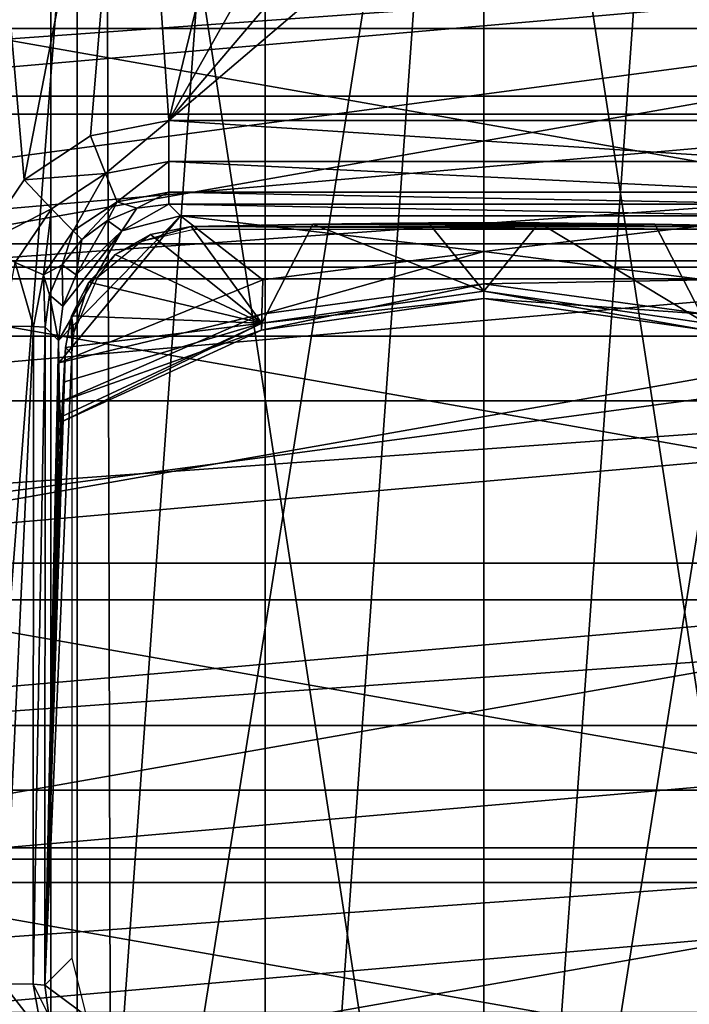
# Model space of a CAD drawing. Units: millimetres. Extents: x -69 to 69, y -93 to 69.
# Drawn here: x -8 to 4, y -8 to 10 of the extents above; entities that cross this region are included whole.
import ezdxf

# ---------------------------------------------------------------- set-up
doc = ezdxf.new("R2010")
doc.units = ezdxf.units.MM
doc.header["$LTSCALE"] = 65.185185
for name, color, linetype in [('124', 7, 'CONTINUOUS'), ('138', 7, 'CONTINUOUS'), ('139', 7, 'CONTINUOUS'), ('140', 7, 'CONTINUOUS'), ('143', 7, 'CONTINUOUS'), ('183', 7, 'CONTINUOUS'), ('184', 7, 'CONTINUOUS'), ('185', 7, 'CONTINUOUS'), ('186', 7, 'CONTINUOUS'), ('195', 7, 'CONTINUOUS'), ('196', 7, 'CONTINUOUS'), ('197', 7, 'CONTINUOUS'), ('60', 7, 'CONTINUOUS'), ('63', 7, 'CONTINUOUS'), ('68', 7, 'CONTINUOUS'), ('73', 7, 'CONTINUOUS'), ('76', 7, 'CONTINUOUS'), ('79', 7, 'CONTINUOUS'), ('80', 7, 'CONTINUOUS'), ('81', 7, 'CONTINUOUS'), ('85', 7, 'CONTINUOUS'), ('87', 7, 'CONTINUOUS'), ('88', 7, 'CONTINUOUS'), ('89', 7, 'CONTINUOUS'), ('93', 7, 'CONTINUOUS')]:
    doc.layers.add(name, color=color, linetype=linetype)

msp = doc.modelspace()

# ---------------------------------------------------------------- linework, layer by layer
at = {"layer": '124', "color": 253, "linetype": 'Continuous', "true_color": 0xa8a8a8}
for points in [[(0, 18.29, 137.018), (2.779, 18.114, 137.021), (-5.743, 8.077, 137.196), (0, 18.29, 137.018)], [(-3.322, 18.04, 137.022), (0, 18.29, 137.018), (-5.743, 8.077, 137.196), (-3.322, 18.04, 137.022)], [(-6.375, 17.338, 137.034), (-3.322, 18.04, 137.022), (-5.743, 8.077, 137.196), (-6.375, 17.338, 137.034)], [(2.779, 18.114, 137.021), (5.428, 17.606, 137.029), (-5.743, 8.077, 137.196), (2.779, 18.114, 137.021)], [(-5.743, 8.077, 137.196), (5.428, 17.606, 137.029), (5.743, 8.077, 137.196), (-5.743, 8.077, 137.196)], [(-9.189, 16.231, 137.053), (-6.375, 17.338, 137.034), (-8.378, 6.996, 137.215), (-9.189, 16.231, 137.053)], [(-8.378, 6.996, 137.215), (-6.375, 17.338, 137.034), (-7.171, 7.795, 137.201), (-8.378, 6.996, 137.215)], [(-7.171, 7.795, 137.201), (-6.375, 17.338, 137.034), (-5.743, 8.077, 137.196), (-7.171, 7.795, 137.201)], [(-9.198, 5.788, 137.236), (-9.189, 16.231, 137.053), (-8.378, 6.996, 137.215), (-9.198, 5.788, 137.236)]]:
    msp.add_3dface(points, dxfattribs=at)
at = {"layer": '138', "color": 253, "linetype": 'Continuous', "true_color": 0xa8a8a8}
for points in [[(-7.994, 4.303, 135.801), (-7.752, 4.061, 126.559), (-8, -7.695, 136.01), (-7.994, 4.303, 135.801)], [(-7.752, 4.061, 126.559), (-7.747, 3.655, 126.37), (-8, -7.695, 136.01), (-7.752, 4.061, 126.559)], [(-7.625, 3.934, 121.684), (-7.508, 3.817, 117.212), (-8, -7.695, 136.01), (-7.625, 3.934, 121.684)], [(-7.659, 3.305, 122.973), (-7.625, 3.934, 121.684), (-8, -7.695, 136.01), (-7.659, 3.305, 122.973)], [(-7.508, 3.817, 117.212), (-7.508, -7.203, 117.212), (-8, -7.695, 136.01), (-7.508, 3.817, 117.212)], [(-7.747, 3.655, 126.37), (-7.733, 2.936, 125.813), (-8, -7.695, 136.01), (-7.747, 3.655, 126.37)], [(-7.692, 2.678, 124.259), (-7.659, 3.305, 122.973), (-8, -7.695, 136.01), (-7.692, 2.678, 124.259)], [(-7.733, 2.936, 125.813), (-7.713, 2.573, 125.037), (-8, -7.695, 136.01), (-7.733, 2.936, 125.813)], [(-7.713, 2.573, 125.037), (-7.692, 2.678, 124.259), (-8, -7.695, 136.01), (-7.713, 2.573, 125.037)]]:
    msp.add_3dface(points, dxfattribs=at)
at = {"layer": '139', "color": 253, "linetype": 'Continuous', "true_color": 0xa8a8a8}
for points in [[(5.743, 6.551, 135.735), (5.531, 6.338, 127.621), (-5.743, 6.551, 135.735), (5.743, 6.551, 135.735)], [(-5.743, 6.551, 135.735), (5.531, 6.338, 127.621), (-5.531, 6.338, 127.621), (-5.743, 6.551, 135.735)], [(-3.116, 6.186, 121.804), (5.334, 6.141, 120.088), (-5.334, 6.141, 120.088), (-3.116, 6.186, 121.804)], [(5.334, 6.141, 120.088), (5.279, 6.087, 118.005), (-5.334, 6.141, 120.088), (5.334, 6.141, 120.088)], [(-5.334, 6.141, 120.088), (5.279, 6.087, 118.005), (-5.279, 6.087, 118.005), (-5.334, 6.141, 120.088)], [(-1.011, 6.206, 122.564), (3.114, 6.186, 121.804), (-3.116, 6.186, 121.804), (-1.011, 6.206, 122.564)], [(3.114, 6.186, 121.804), (5.334, 6.141, 120.088), (-3.116, 6.186, 121.804), (3.114, 6.186, 121.804)], [(1.009, 6.206, 122.565), (3.114, 6.186, 121.804), (-1.011, 6.206, 122.564), (1.009, 6.206, 122.565)]]:
    msp.add_3dface(points, dxfattribs=at)
at = {"layer": '140', "color": 253, "linetype": 'Continuous', "true_color": 0xa8a8a8}
for points in [[(-6.862, 6.254, 135.758), (-6.325, 6.475, 135.746), (-6.597, 6.064, 127.493), (-6.862, 6.254, 135.758)], [(-5.743, 6.551, 135.735), (-5.531, 6.338, 127.621), (-6.597, 6.064, 127.493), (-5.743, 6.551, 135.735)], [(-6.325, 6.475, 135.746), (-5.743, 6.551, 135.735), (-6.597, 6.064, 127.493), (-6.325, 6.475, 135.746)], [(-7.325, 5.903, 135.77), (-6.862, 6.254, 135.758), (-7.431, 5.258, 127.117), (-7.325, 5.903, 135.77)], [(-7.431, 5.258, 127.117), (-6.862, 6.254, 135.758), (-6.597, 6.064, 127.493), (-7.431, 5.258, 127.117)], [(-5.334, 6.141, 120.088), (-5.279, 6.087, 118.005), (-6.243, 5.866, 117.909), (-5.334, 6.141, 120.088)], [(-6.077, 5.995, 119.541), (-5.334, 6.141, 120.088), (-6.243, 5.866, 117.909), (-6.077, 5.995, 119.541)], [(-6.72, 5.634, 119.456), (-6.077, 5.995, 119.541), (-6.243, 5.866, 117.909), (-6.72, 5.634, 119.456)], [(-7.683, 5.445, 135.782), (-7.325, 5.903, 135.77), (-7.431, 5.258, 127.117), (-7.683, 5.445, 135.782)], [(-7.044, 5.209, 117.631), (-6.72, 5.634, 119.456), (-6.243, 5.866, 117.909), (-7.044, 5.209, 117.631)], [(-7.202, 5.128, 119.819), (-6.72, 5.634, 119.456), (-7.044, 5.209, 117.631), (-7.202, 5.128, 119.819)], [(-7.915, 4.895, 135.792), (-7.683, 5.445, 135.782), (-7.673, 4.689, 126.852), (-7.915, 4.895, 135.792)], [(-7.673, 4.689, 126.852), (-7.683, 5.445, 135.782), (-7.431, 5.258, 127.117), (-7.673, 4.689, 126.852)], [(-7.472, 4.214, 117.211), (-7.202, 5.128, 119.819), (-7.044, 5.209, 117.631), (-7.472, 4.214, 117.211)], [(-7.513, 4.514, 120.628), (-7.202, 5.128, 119.819), (-7.472, 4.214, 117.211), (-7.513, 4.514, 120.628)], [(-7.752, 4.061, 126.559), (-7.994, 4.303, 135.801), (-7.915, 4.895, 135.792), (-7.752, 4.061, 126.559)], [(-7.752, 4.061, 126.559), (-7.915, 4.895, 135.792), (-7.673, 4.689, 126.852), (-7.752, 4.061, 126.559)], [(-7.508, 3.817, 117.212), (-7.625, 3.934, 121.684), (-7.513, 4.514, 120.628), (-7.508, 3.817, 117.212)], [(-7.508, 3.817, 117.212), (-7.513, 4.514, 120.628), (-7.499, 4.014, 117.211), (-7.508, 3.817, 117.212)], [(-7.499, 4.014, 117.211), (-7.513, 4.514, 120.628), (-7.472, 4.214, 117.211), (-7.499, 4.014, 117.211)]]:
    msp.add_3dface(points, dxfattribs=at)
at = {"layer": '143', "color": 253, "linetype": 'Continuous', "true_color": 0xa8a8a8}
for points in [[(-8, -7.695, 136.01), (-7.508, -7.203, 117.212), (-7.246, -8.256, 117.209), (-8, -7.695, 136.01)], [(-8, -7.695, 136.01), (-7.246, -8.256, 117.209), (-7.931, -8.252, 136.035), (-8, -7.695, 136.01)]]:
    msp.add_3dface(points, dxfattribs=at)
at = {"layer": '183', "color": 253, "linetype": 'Continuous', "true_color": 0xa8a8a8}
for points in [[(-8.214, -7.682, 136.743), (-8.052, -8.591, 136.777), (-8.761, -7.672, 137.277), (-8.214, -7.682, 136.743)], [(-8.761, -7.672, 137.277), (-8.052, -8.591, 136.777), (-8.569, -8.785, 137.306), (-8.761, -7.672, 137.277)], [(-8, -7.695, 136.01), (-7.931, -8.252, 136.035), (-8.214, -7.682, 136.743), (-8, -7.695, 136.01)], [(-8.214, -7.682, 136.743), (-7.931, -8.252, 136.035), (-8.052, -8.591, 136.777), (-8.214, -7.682, 136.743)]]:
    msp.add_3dface(points, dxfattribs=at)
at = {"layer": '184', "color": 253, "linetype": 'Continuous', "true_color": 0xa8a8a8}
for points in [[(-8.208, 4.316, 136.534), (-8.761, -7.672, 137.277), (-8.755, 4.326, 137.067), (-8.208, 4.316, 136.534)], [(-8.214, -7.682, 136.743), (-8.761, -7.672, 137.277), (-8.208, 4.316, 136.534), (-8.214, -7.682, 136.743)], [(-7.994, 4.303, 135.801), (-8.214, -7.682, 136.743), (-8.208, 4.316, 136.534), (-7.994, 4.303, 135.801)], [(-7.994, 4.303, 135.801), (-8, -7.695, 136.01), (-8.214, -7.682, 136.743), (-7.994, 4.303, 135.801)]]:
    msp.add_3dface(points, dxfattribs=at)
at = {"layer": '185', "color": 253, "linetype": 'Continuous', "true_color": 0xa8a8a8}
for points in [[(-7.171, 7.795, 137.201), (-5.743, 8.077, 137.196), (-6.898, 7.111, 137.021), (-7.171, 7.795, 137.201)], [(-5.743, 8.077, 137.196), (-5.743, 7.328, 137.01), (-6.898, 7.111, 137.021), (-5.743, 8.077, 137.196)], [(-8.378, 6.996, 137.215), (-7.171, 7.795, 137.201), (-6.898, 7.111, 137.021), (-8.378, 6.996, 137.215)], [(-5.743, 7.328, 137.01), (-6.686, 6.589, 136.491), (-6.898, 7.111, 137.021), (-5.743, 7.328, 137.01)], [(-5.743, 6.769, 136.476), (-6.686, 6.589, 136.491), (-5.743, 7.328, 137.01), (-5.743, 6.769, 136.476)], [(-8.378, 6.996, 137.215), (-6.898, 7.111, 137.021), (-7.882, 6.464, 137.037), (-8.378, 6.996, 137.215)], [(-6.898, 7.111, 137.021), (-7.488, 6.06, 136.509), (-7.882, 6.464, 137.037), (-6.898, 7.111, 137.021)], [(-6.686, 6.589, 136.491), (-7.488, 6.06, 136.509), (-6.898, 7.111, 137.021), (-6.686, 6.589, 136.491)], [(-9.198, 5.788, 137.236), (-8.378, 6.996, 137.215), (-7.882, 6.464, 137.037), (-9.198, 5.788, 137.236)], [(-5.743, 6.769, 136.476), (-6.325, 6.475, 135.746), (-6.686, 6.589, 136.491), (-5.743, 6.769, 136.476)], [(-5.743, 6.551, 135.735), (-6.325, 6.475, 135.746), (-5.743, 6.769, 136.476), (-5.743, 6.551, 135.735)], [(-6.686, 6.589, 136.491), (-7.325, 5.903, 135.77), (-7.488, 6.06, 136.509), (-6.686, 6.589, 136.491)], [(-6.862, 6.254, 135.758), (-7.325, 5.903, 135.77), (-6.686, 6.589, 136.491), (-6.862, 6.254, 135.758)], [(-6.325, 6.475, 135.746), (-6.862, 6.254, 135.758), (-6.686, 6.589, 136.491), (-6.325, 6.475, 135.746)], [(-9.198, 5.788, 137.236), (-7.882, 6.464, 137.037), (-8.542, 5.485, 137.056), (-9.198, 5.788, 137.236)], [(-7.882, 6.464, 137.037), (-8.025, 5.261, 136.527), (-8.542, 5.485, 137.056), (-7.882, 6.464, 137.037)], [(-7.488, 6.06, 136.509), (-8.025, 5.261, 136.527), (-7.882, 6.464, 137.037), (-7.488, 6.06, 136.509)], [(-7.488, 6.06, 136.509), (-7.683, 5.445, 135.782), (-8.025, 5.261, 136.527), (-7.488, 6.06, 136.509)], [(-7.325, 5.903, 135.77), (-7.683, 5.445, 135.782), (-7.488, 6.06, 136.509), (-7.325, 5.903, 135.77)], [(-8.208, 4.316, 136.534), (-8.755, 4.326, 137.067), (-8.542, 5.485, 137.056), (-8.208, 4.316, 136.534)], [(-8.025, 5.261, 136.527), (-8.208, 4.316, 136.534), (-8.542, 5.485, 137.056), (-8.025, 5.261, 136.527)], [(-7.683, 5.445, 135.782), (-7.915, 4.895, 135.792), (-8.025, 5.261, 136.527), (-7.683, 5.445, 135.782)], [(-7.994, 4.303, 135.801), (-8.208, 4.316, 136.534), (-8.025, 5.261, 136.527), (-7.994, 4.303, 135.801)], [(-7.915, 4.895, 135.792), (-7.994, 4.303, 135.801), (-8.025, 5.261, 136.527), (-7.915, 4.895, 135.792)]]:
    msp.add_3dface(points, dxfattribs=at)
at = {"layer": '186', "color": 253, "linetype": 'Continuous', "true_color": 0xa8a8a8}
for points in [[(-5.743, 8.077, 137.196), (5.743, 8.077, 137.196), (5.743, 7.328, 137.01), (-5.743, 8.077, 137.196)], [(-5.743, 7.328, 137.01), (-5.743, 8.077, 137.196), (5.743, 7.328, 137.01), (-5.743, 7.328, 137.01)], [(-5.743, 6.769, 136.476), (-5.743, 7.328, 137.01), (5.743, 6.769, 136.476), (-5.743, 6.769, 136.476)], [(5.743, 6.769, 136.476), (-5.743, 7.328, 137.01), (5.743, 7.328, 137.01), (5.743, 6.769, 136.476)], [(5.743, 6.551, 135.735), (-5.743, 6.551, 135.735), (-5.743, 6.769, 136.476), (5.743, 6.551, 135.735)], [(5.743, 6.551, 135.735), (-5.743, 6.769, 136.476), (5.743, 6.769, 136.476), (5.743, 6.551, 135.735)]]:
    msp.add_3dface(points, dxfattribs=at)
at = {"layer": '195', "color": 253, "linetype": 'Continuous', "true_color": 0xa8a8a8}
for points in [[(-7.747, 3.655, 126.37), (-7.752, 4.061, 126.559), (-5.531, 6.338, 127.621), (-7.747, 3.655, 126.37)], [(-5.531, 6.338, 127.621), (-7.752, 4.061, 126.559), (-6.597, 6.064, 127.493), (-5.531, 6.338, 127.621)], [(-7.747, 3.655, 126.37), (-5.531, 6.338, 127.621), (-4.032, 5.17, 127.076), (-7.747, 3.655, 126.37)], [(-5.531, 6.338, 127.621), (5.531, 6.338, 127.621), (0, 5.688, 127.318), (-5.531, 6.338, 127.621)], [(-4.032, 5.17, 127.076), (-5.531, 6.338, 127.621), (0, 5.688, 127.318), (-4.032, 5.17, 127.076)], [(0, 5.688, 127.318), (5.531, 6.338, 127.621), (4.032, 5.17, 127.076), (0, 5.688, 127.318)], [(-7.752, 4.061, 126.559), (-7.673, 4.689, 126.852), (-6.597, 6.064, 127.493), (-7.752, 4.061, 126.559)], [(-7.673, 4.689, 126.852), (-7.431, 5.258, 127.117), (-6.597, 6.064, 127.493), (-7.673, 4.689, 126.852)]]:
    msp.add_3dface(points, dxfattribs=at)
at = {"layer": '196', "color": 253, "linetype": 'Continuous', "true_color": 0xa8a8a8}
for points in [[(-4.032, 5.17, 127.076), (0, 5.688, 127.318), (-4.045, 4.542, 126.561), (-4.032, 5.17, 127.076)], [(0, 5.688, 127.318), (0, 5.093, 126.819), (-4.045, 4.542, 126.561), (0, 5.688, 127.318)], [(0, 5.688, 127.318), (4.032, 5.17, 127.076), (0, 5.093, 126.819), (0, 5.688, 127.318)], [(-7.747, 3.655, 126.37), (-4.032, 5.17, 127.076), (-4.045, 4.542, 126.561), (-7.747, 3.655, 126.37)], [(0, 4.827, 126.088), (-4.052, 4.25, 125.819), (0, 5.093, 126.819), (0, 4.827, 126.088)], [(0, 5.093, 126.819), (-4.052, 4.25, 125.819), (-4.045, 4.542, 126.561), (0, 5.093, 126.819)], [(4.032, 5.17, 127.076), (4.045, 4.542, 126.561), (0, 5.093, 126.819), (4.032, 5.17, 127.076)], [(4.045, 4.542, 126.561), (0, 4.827, 126.088), (0, 5.093, 126.819), (4.045, 4.542, 126.561)], [(-4.047, 4.377, 125.051), (0, 4.827, 126.088), (0, 4.962, 125.324), (-4.047, 4.377, 125.051)], [(0, 4.827, 126.088), (4.052, 4.25, 125.819), (0, 4.962, 125.324), (0, 4.827, 126.088)], [(0, 4.962, 125.324), (4.052, 4.25, 125.819), (4.047, 4.377, 125.051), (0, 4.962, 125.324)], [(-4.052, 4.25, 125.819), (0, 4.827, 126.088), (-4.047, 4.377, 125.051), (-4.052, 4.25, 125.819)], [(4.052, 4.25, 125.819), (0, 4.827, 126.088), (4.045, 4.542, 126.561), (4.052, 4.25, 125.819)], [(-7.733, 2.936, 125.813), (-7.747, 3.655, 126.37), (-4.045, 4.542, 126.561), (-7.733, 2.936, 125.813)], [(-4.052, 4.25, 125.819), (-7.733, 2.936, 125.813), (-4.045, 4.542, 126.561), (-4.052, 4.25, 125.819)], [(-7.692, 2.678, 124.259), (-7.713, 2.573, 125.037), (-4.047, 4.377, 125.051), (-7.692, 2.678, 124.259)], [(-7.713, 2.573, 125.037), (-4.052, 4.25, 125.819), (-4.047, 4.377, 125.051), (-7.713, 2.573, 125.037)], [(-7.713, 2.573, 125.037), (-7.733, 2.936, 125.813), (-4.052, 4.25, 125.819), (-7.713, 2.573, 125.037)]]:
    msp.add_3dface(points, dxfattribs=at)
at = {"layer": '197', "color": 253, "linetype": 'Continuous', "true_color": 0xa8a8a8}
for points in [[(-5.334, 6.141, 120.088), (-6.077, 5.995, 119.541), (-4.047, 4.377, 125.051), (-5.334, 6.141, 120.088)], [(-3.116, 6.186, 121.804), (-5.334, 6.141, 120.088), (-4.047, 4.377, 125.051), (-3.116, 6.186, 121.804)], [(-3.116, 6.186, 121.804), (-4.047, 4.377, 125.051), (0, 4.962, 125.324), (-3.116, 6.186, 121.804)], [(-1.011, 6.206, 122.564), (-3.116, 6.186, 121.804), (0, 4.962, 125.324), (-1.011, 6.206, 122.564)], [(1.009, 6.206, 122.565), (-1.011, 6.206, 122.564), (0, 4.962, 125.324), (1.009, 6.206, 122.565)], [(1.009, 6.206, 122.565), (0, 4.962, 125.324), (4.047, 4.377, 125.051), (1.009, 6.206, 122.565)], [(3.114, 6.186, 121.804), (1.009, 6.206, 122.565), (4.047, 4.377, 125.051), (3.114, 6.186, 121.804)], [(5.334, 6.141, 120.088), (3.114, 6.186, 121.804), (4.047, 4.377, 125.051), (5.334, 6.141, 120.088)], [(-6.077, 5.995, 119.541), (-6.72, 5.634, 119.456), (-4.047, 4.377, 125.051), (-6.077, 5.995, 119.541)], [(-6.72, 5.634, 119.456), (-7.202, 5.128, 119.819), (-4.047, 4.377, 125.051), (-6.72, 5.634, 119.456)], [(-7.202, 5.128, 119.819), (-7.513, 4.514, 120.628), (-4.047, 4.377, 125.051), (-7.202, 5.128, 119.819)], [(-7.513, 4.514, 120.628), (-7.625, 3.934, 121.684), (-4.047, 4.377, 125.051), (-7.513, 4.514, 120.628)], [(-7.659, 3.305, 122.973), (-7.692, 2.678, 124.259), (-4.047, 4.377, 125.051), (-7.659, 3.305, 122.973)], [(-7.625, 3.934, 121.684), (-7.659, 3.305, 122.973), (-4.047, 4.377, 125.051), (-7.625, 3.934, 121.684)]]:
    msp.add_3dface(points, dxfattribs=at)
at = {"layer": '60', "color": 254, "linetype": 'Continuous', "true_color": 0xbcbfff}
for points in [[(-27.819, 8.193, 75.5), (26.365, 12.079, 75.5), (-26.364, 12.08, 75.5), (-27.819, 8.193, 75.5)], [(27.819, 8.193, 75.5), (26.365, 12.079, 75.5), (-27.819, 8.193, 75.5), (27.819, 8.193, 75.5)], [(28.703, 4.139, 75.5), (27.819, 8.193, 75.5), (-28.703, 4.139, 75.5), (28.703, 4.139, 75.5)], [(-28.703, 4.139, 75.5), (27.819, 8.193, 75.5), (-27.819, 8.193, 75.5), (-28.703, 4.139, 75.5)], [(29, 0, 75.5), (28.703, 4.139, 75.5), (-29, 0, 75.5), (29, 0, 75.5)], [(-29, 0, 75.5), (28.703, 4.139, 75.5), (-28.703, 4.139, 75.5), (-29, 0, 75.5)], [(-28.703, -4.139, 75.5), (29, 0, 75.5), (-29, 0, 75.5), (-28.703, -4.139, 75.5)], [(28.703, -4.139, 75.5), (29, 0, 75.5), (-28.703, -4.139, 75.5), (28.703, -4.139, 75.5)], [(-27.819, -8.193, 75.5), (28.703, -4.139, 75.5), (-28.703, -4.139, 75.5), (-27.819, -8.193, 75.5)], [(27.819, -8.193, 75.5), (28.703, -4.139, 75.5), (-27.819, -8.193, 75.5), (27.819, -8.193, 75.5)]]:
    msp.add_3dface(points, dxfattribs=at)
at = {"layer": '63', "color": 254, "linetype": 'Continuous', "true_color": 0xbcbfff}
for points in [[(0, 28, 67.5), (0, -28, 67.5), (-3.988, -27.715, 67.5), (0, 28, 67.5)], [(-3.988, 27.715, 67.5), (0, 28, 67.5), (-3.988, -27.715, 67.5), (-3.988, 27.715, 67.5)], [(0, 28, 67.5), (3.988, 27.715, 67.5), (0, -28, 67.5), (0, 28, 67.5)], [(-7.89, 26.865, 67.5), (-3.988, 27.715, 67.5), (-7.89, -26.865, 67.5), (-7.89, 26.865, 67.5)], [(-7.89, -26.865, 67.5), (-3.988, 27.715, 67.5), (-3.988, -27.715, 67.5), (-7.89, -26.865, 67.5)], [(3.988, 27.715, 67.5), (3.988, -27.715, 67.5), (0, -28, 67.5), (3.988, 27.715, 67.5)], [(-11.632, 25.469, 67.5), (-7.89, 26.865, 67.5), (-11.632, -25.469, 67.5), (-11.632, 25.469, 67.5)], [(-11.632, -25.469, 67.5), (-7.89, 26.865, 67.5), (-7.89, -26.865, 67.5), (-11.632, -25.469, 67.5)]]:
    msp.add_3dface(points, dxfattribs=at)
at = {"layer": '68', "color": 253, "linetype": 'Continuous', "true_color": 0xa8a8a8}
for points in [[(-6.89, 21.944, 108.5), (0, -23, 108.5), (0, 23, 108.5), (-6.89, 21.944, 108.5)], [(0, 23, 108.5), (0, -23, 108.5), (6.89, -21.944, 108.5), (0, 23, 108.5)], [(6.774, 21.98, 108.5), (0, 23, 108.5), (6.89, -21.944, 108.5), (6.774, 21.98, 108.5)], [(-10.273, 20.578, 108.5), (-10.162, -20.633, 108.5), (-6.89, 21.944, 108.5), (-10.273, 20.578, 108.5)], [(-10.162, -20.633, 108.5), (-6.774, -21.98, 108.5), (-6.89, 21.944, 108.5), (-10.162, -20.633, 108.5)], [(-6.774, -21.98, 108.5), (0, -23, 108.5), (-6.89, 21.944, 108.5), (-6.774, -21.98, 108.5)]]:
    msp.add_3dface(points, dxfattribs=at)
at = {"layer": '73', "color": 253, "linetype": 'Continuous', "true_color": 0xa8a8a8}
for points in [[(0, -24, 64.5), (-7.415, -22.826, 64.5), (0, 24, 64.5), (0, -24, 64.5)], [(-7.415, -22.826, 64.5), (-7.415, 22.826, 64.5), (0, 24, 64.5), (-7.415, -22.826, 64.5)], [(0, -24, 64.5), (0, 24, 64.5), (7.415, 22.826, 64.5), (0, -24, 64.5)], [(-7.415, -22.826, 64.5), (-14.106, -19.417, 64.5), (-7.415, 22.826, 64.5), (-7.415, -22.826, 64.5)], [(-14.106, -19.417, 64.5), (-14.106, 19.417, 64.5), (-7.415, 22.826, 64.5), (-14.106, -19.417, 64.5)], [(0, -24, 64.5), (7.415, 22.826, 64.5), (7.415, -22.826, 64.5), (0, -24, 64.5)]]:
    msp.add_3dface(points, dxfattribs=at)
at = {"layer": '76', "color": 253, "linetype": 'Continuous', "true_color": 0xa8a8a8}
for points in [[(14.752, 8.517, 119.2), (13.051, 10.948, 119.2), (-14.752, 8.517, 119.2), (14.752, 8.517, 119.2)], [(13.051, 10.948, 119.2), (-13.051, 10.948, 119.2), (-14.752, 8.517, 119.2), (13.051, 10.948, 119.2)], [(16.007, 5.828, 119.2), (14.752, 8.517, 119.2), (-16.007, 5.828, 119.2), (16.007, 5.828, 119.2)], [(14.752, 8.517, 119.2), (-14.752, 8.517, 119.2), (-16.007, 5.828, 119.2), (14.752, 8.517, 119.2)], [(16.776, 2.962, 119.2), (16.007, 5.828, 119.2), (-16.776, 2.962, 119.2), (16.776, 2.962, 119.2)], [(16.007, 5.828, 119.2), (-16.007, 5.828, 119.2), (-16.776, 2.962, 119.2), (16.007, 5.828, 119.2)], [(17.035, 0, 119.2), (16.776, 2.962, 119.2), (-17.035, 0, 119.2), (17.035, 0, 119.2)], [(16.776, 2.962, 119.2), (-16.776, 2.962, 119.2), (-17.035, 0, 119.2), (16.776, 2.962, 119.2)], [(17.035, 0, 119.2), (-17.035, 0, 119.2), (-16.776, -2.962, 119.2), (17.035, 0, 119.2)], [(16.776, -2.962, 119.2), (17.035, 0, 119.2), (-16.776, -2.962, 119.2), (16.776, -2.962, 119.2)], [(-16.007, -5.828, 119.2), (16.776, -2.962, 119.2), (-16.776, -2.962, 119.2), (-16.007, -5.828, 119.2)], [(16.007, -5.828, 119.2), (16.776, -2.962, 119.2), (-16.007, -5.828, 119.2), (16.007, -5.828, 119.2)], [(-14.752, -8.517, 119.2), (16.007, -5.828, 119.2), (-16.007, -5.828, 119.2), (-14.752, -8.517, 119.2)], [(14.752, -8.517, 119.2), (16.007, -5.828, 119.2), (-14.752, -8.517, 119.2), (14.752, -8.517, 119.2)]]:
    msp.add_3dface(points, dxfattribs=at)
at = {"layer": '79', "color": 253, "linetype": 'Continuous', "true_color": 0xa8a8a8}
msp.add_3dface([(-7.625, 13.207, 119.4), (-8.998, 12.385, 119.259), (-11.682, 9.803, 119.4), (-7.625, 13.207, 119.4)], dxfattribs=at)
at = {"layer": '80', "color": 253, "linetype": 'Continuous', "true_color": 0xa8a8a8}
for points in [[(-7.625, 13.207, 119.4), (-11.682, 9.803, 119.4), (-7.625, 13.207, 120), (-7.625, 13.207, 119.4)], [(-7.625, 13.207, 120), (-11.682, 9.803, 119.4), (-11.682, 9.803, 120), (-7.625, 13.207, 120)]]:
    msp.add_3dface(points, dxfattribs=at)
at = {"layer": '81', "color": 253, "linetype": 'Continuous', "true_color": 0xa8a8a8}
msp.add_3dface([(-7.625, 13.207, 120), (-11.682, 9.803, 120), (-8.998, 12.385, 120.141), (-7.625, 13.207, 120)], dxfattribs=at)
at = {"layer": '85', "color": 253, "linetype": 'Continuous', "true_color": 0xa8a8a8}
for points in [[(-12.09, 10.142, 120.2), (14.828, 5.398, 120.2), (-14.828, 5.398, 120.2), (-12.09, 10.142, 120.2)], [(12.09, 10.142, 120.2), (14.828, 5.398, 120.2), (-12.09, 10.142, 120.2), (12.09, 10.142, 120.2)], [(-14.828, 5.398, 120.2), (15.781, 0, 120.2), (-15.781, 0, 120.2), (-14.828, 5.398, 120.2)], [(14.828, 5.398, 120.2), (15.781, 0, 120.2), (-14.828, 5.398, 120.2), (14.828, 5.398, 120.2)], [(-15.781, 0, 120.2), (15.781, 0, 120.2), (14.828, -5.398, 120.2), (-15.781, 0, 120.2)], [(-14.828, -5.398, 120.2), (-15.781, 0, 120.2), (14.828, -5.398, 120.2), (-14.828, -5.398, 120.2)], [(-12.09, -10.142, 120.2), (-14.828, -5.398, 120.2), (12.09, -10.142, 120.2), (-12.09, -10.142, 120.2)], [(12.09, -10.142, 120.2), (-14.828, -5.398, 120.2), (14.828, -5.398, 120.2), (12.09, -10.142, 120.2)]]:
    msp.add_3dface(points, dxfattribs=at)
at = {"layer": '87', "color": 253, "linetype": 'Continuous', "true_color": 0xa8a8a8}
msp.add_3dface([(-7.655, 13.259, 121.145), (-12.199, 10.236, 120.54), (-11.728, 9.841, 121.145), (-7.655, 13.259, 121.145)], dxfattribs=at)
at = {"layer": '88', "color": 253, "linetype": 'Continuous', "true_color": 0xa8a8a8}
for points in [[(-7.655, 13.259, 121.145), (-11.728, 9.841, 121.145), (-7.584, 13.14, 121.2), (-7.655, 13.259, 121.145)], [(-7.584, 13.14, 121.2), (-11.728, 9.841, 121.145), (-11.624, 9.751, 121.2), (-7.584, 13.14, 121.2)]]:
    msp.add_3dface(points, dxfattribs=at)
at = {"layer": '89', "color": 253, "linetype": 'Continuous', "true_color": 0xa8a8a8}
for points in [[(11.624, 9.751, 121.2), (7.584, 13.14, 121.2), (-11.624, 9.751, 121.2), (11.624, 9.751, 121.2)], [(7.584, 13.14, 121.2), (-7.584, 13.14, 121.2), (-11.624, 9.751, 121.2), (7.584, 13.14, 121.2)], [(14.256, 5.19, 121.2), (11.624, 9.751, 121.2), (-14.256, 5.19, 121.2), (14.256, 5.19, 121.2)], [(11.624, 9.751, 121.2), (-11.624, 9.751, 121.2), (-14.256, 5.19, 121.2), (11.624, 9.751, 121.2)], [(15.172, 0, 121.2), (14.256, 5.19, 121.2), (-15.172, 0, 121.2), (15.172, 0, 121.2)], [(14.256, 5.19, 121.2), (-14.256, 5.19, 121.2), (-15.172, 0, 121.2), (14.256, 5.19, 121.2)], [(15.172, 0, 121.2), (-15.172, 0, 121.2), (-14.256, -5.19, 121.2), (15.172, 0, 121.2)], [(14.256, -5.19, 121.2), (15.172, 0, 121.2), (-14.256, -5.19, 121.2), (14.256, -5.19, 121.2)], [(-11.624, -9.751, 121.2), (14.256, -5.19, 121.2), (-14.256, -5.19, 121.2), (-11.624, -9.751, 121.2)], [(11.624, -9.751, 121.2), (14.256, -5.19, 121.2), (-11.624, -9.751, 121.2), (11.624, -9.751, 121.2)]]:
    msp.add_3dface(points, dxfattribs=at)
at = {"layer": '93', "color": 253, "linetype": 'Continuous', "true_color": 0xa8a8a8}
for points in [[(-20.49, 11.299, 139.64), (-22.762, 5.517, 139.741), (20.489, 11.299, 139.64), (-20.49, 11.299, 139.64)], [(20.489, 11.299, 139.64), (-22.762, 5.517, 139.741), (22.762, 5.517, 139.741), (20.489, 11.299, 139.64)], [(-22.762, 5.517, 139.741), (-23.435, -0.667, 139.849), (22.762, 5.517, 139.741), (-22.762, 5.517, 139.741)], [(22.762, 5.517, 139.741), (-23.435, -0.667, 139.849), (23.435, -0.667, 139.849), (22.762, 5.517, 139.741)], [(23.435, -0.667, 139.849), (-23.435, -0.667, 139.849), (-21.703, -71.007, 141.077), (23.435, -0.667, 139.849)], [(21.704, -71.007, 141.077), (23.435, -0.667, 139.849), (-21.703, -71.007, 141.077), (21.704, -71.007, 141.077)]]:
    msp.add_3dface(points, dxfattribs=at)

doc.saveas('drawing.dxf')
